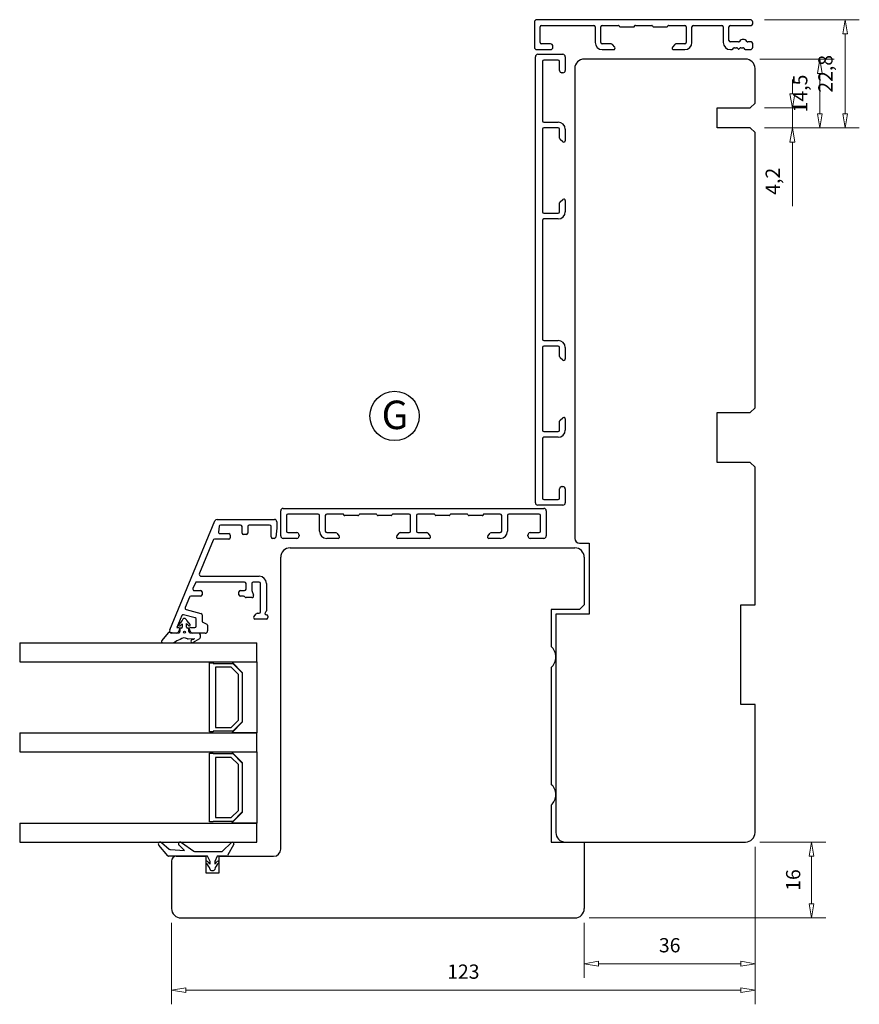
# Model space of a CAD drawing. Units: millimetres. Extents: x -419 to 495, y -308 to 393.
# Drawn here: x 318 to 495, y -83 to 125 of the extents above; entities that cross this region are included whole.
import ezdxf

# ---------------------------------------------------------------- set-up
doc = ezdxf.new("R2010")
doc.units = ezdxf.units.MM
doc.layers.add('Dimensjon', color=1, linetype='Continuous', lineweight=13)
doc.layers.add('Tekst', color=7, linetype='Continuous')
doc.styles.add('Natre', font='verdana.ttf', dxfattribs={"height": 2})
doc.dimstyles.new('Product', dxfattribs={"dimscale": 2, "dimtxt": 1.5, "dimasz": 1.5, "dimexe": 1.5, "dimexo": 1.5, "dimgap": 1, "dimtad": 1, "dimtxsty": 'Standard', "dimblk": 'CLOSEDBLANK', "dimcen": 1.5, "dimclrd": 256, "dimclre": 256, "dimclrt": 3, "dimadec": 1, "dimazin": 0, "dimtfac": 1, "dimtmove": 0, "dimatfit": 3, "dimfxl": 1, "dimlwd": -1, "dimlwe": -1, "dimarcsym": 0})

# ---------------------------------------------------------------- blocks, each defined once
blk = doc.blocks.new('_ClosedBlank')
at = {"color": 0, "linetype": 'ByBlock', "lineweight": -2}
for p, q in [((-1, 0.167), (0, 0)), ((-1, 0.167), (-1, -0.167)), ((0, 0), (-1, -0.167))]:
    blk.add_line(p, q, dxfattribs=at)
blk = doc.blocks.new('*D19')
at = {"layer": 'Defpoints', "color": 0, "transparency": 16777216}
for p in [(471.77, 106.23), (471.77, 102.03), (480.63, 102.03)]:
    blk.add_point(p, dxfattribs=at)
at = {"layer": 'Dimensjon', "transparency": 16777216}
for p, q in [((480.63, 109.23), (480.63, 112.23)), ((474.77, 106.23), (483.63, 106.23)), ((480.63, 106.23), (480.63, 102.03)), ((474.77, 102.03), (483.63, 102.03)), ((480.63, 99.03), (480.63, 85.53))]:
    blk.add_line(p, q, dxfattribs=at)
at = {"layer": 'Dimensjon', "transparency": 16777216, "xscale": 3, "yscale": 3, "zscale": 3}
for p, rotation in [((480.63, 106.23), 270), ((480.63, 102.03), 90)]:
    blk.add_blockref('_ClosedBlank', p, dxfattribs=dict(at, rotation=rotation))
at = {"layer": 'Dimensjon', "color": 3, "transparency": 16777216, "insert": (476.88, 90.78), "char_height": 3, "attachment_point": 5, "rotation": 90}
blk.add_mtext('4,2', dxfattribs=at)
blk = doc.blocks.new('*D20')
at = {"layer": 'Defpoints', "color": 0, "transparency": 16777216}
for p in [(470.77, 116.53), (471.77, 102.03), (486.43, 102.03)]:
    blk.add_point(p, dxfattribs=at)
at = {"layer": 'Dimensjon', "transparency": 16777216}
for p, q in [((473.77, 116.53), (489.43, 116.53)), ((486.43, 113.53), (486.43, 105.03)), ((474.77, 102.03), (489.43, 102.03))]:
    blk.add_line(p, q, dxfattribs=at)
at = {"layer": 'Dimensjon', "transparency": 16777216, "xscale": 3, "yscale": 3, "zscale": 3}
for p, rotation in [((486.43, 116.53), 90), ((486.43, 102.03), 270)]:
    blk.add_blockref('_ClosedBlank', p, dxfattribs=dict(at, rotation=rotation))
at = {"layer": 'Dimensjon', "color": 3, "transparency": 16777216, "insert": (482.68, 109.28), "char_height": 3, "attachment_point": 5, "rotation": 90}
blk.add_mtext('14,5', dxfattribs=at)
blk = doc.blocks.new('*D21')
at = {"layer": 'Defpoints', "color": 0, "transparency": 16777216}
for p in [(471.77, 124.83), (491.74, 124.83), (471.77, 102.03)]:
    blk.add_point(p, dxfattribs=at)
at = {"layer": 'Dimensjon', "transparency": 16777216}
for p, q in [((474.77, 124.83), (494.74, 124.83)), ((491.74, 105.03), (491.74, 121.83)), ((474.77, 102.03), (494.74, 102.03))]:
    blk.add_line(p, q, dxfattribs=at)
at = {"layer": 'Dimensjon', "transparency": 16777216, "xscale": 3, "yscale": 3, "zscale": 3}
for p, rotation in [((491.74, 124.83), 90), ((491.74, 102.03), 270)]:
    blk.add_blockref('_ClosedBlank', p, dxfattribs=dict(at, rotation=rotation))
at = {"layer": 'Dimensjon', "color": 3, "transparency": 16777216, "insert": (487.99, 113.43), "char_height": 3, "attachment_point": 5, "rotation": 90}
blk.add_mtext('22,8', dxfattribs=at)
blk = doc.blocks.new('*D22')
at = {"layer": 'Defpoints', "color": 0, "transparency": 16777216}
for p in [(472.77, -46.47), (436.77, -62.47), (436.77, -74.1)]:
    blk.add_point(p, dxfattribs=at)
at = {"layer": 'Dimensjon', "transparency": 16777216}
for p, q in [((472.77, -49.47), (472.77, -77.1)), ((436.77, -65.47), (436.77, -77.1)), ((469.77, -74.1), (439.77, -74.1))]:
    blk.add_line(p, q, dxfattribs=at)
at = {"layer": 'Dimensjon', "transparency": 16777216, "xscale": 3, "yscale": 3, "zscale": 3, "rotation": 180}
blk.add_blockref('_ClosedBlank', (436.77, -74.1), dxfattribs=at)
at = {"layer": 'Dimensjon', "transparency": 16777216, "xscale": 3, "yscale": 3, "zscale": 3}
blk.add_blockref('_ClosedBlank', (472.77, -74.1), dxfattribs=at)
at = {"layer": 'Dimensjon', "color": 3, "transparency": 16777216, "insert": (454.77, -70.6), "char_height": 3, "attachment_point": 5}
blk.add_mtext('36', dxfattribs=at)
blk = doc.blocks.new('*D23')
at = {"layer": 'Defpoints', "color": 0, "transparency": 16777216}
for p in [(472.77, -46.47), (349.77, -62.47), (349.77, -79.66)]:
    blk.add_point(p, dxfattribs=at)
at = {"layer": 'Dimensjon', "transparency": 16777216}
for p, q in [((472.77, -49.47), (472.77, -82.66)), ((349.77, -65.47), (349.77, -82.66)), ((469.77, -79.66), (352.77, -79.66))]:
    blk.add_line(p, q, dxfattribs=at)
at = {"layer": 'Dimensjon', "transparency": 16777216, "xscale": 3, "yscale": 3, "zscale": 3, "rotation": 180}
blk.add_blockref('_ClosedBlank', (349.77, -79.66), dxfattribs=at)
at = {"layer": 'Dimensjon', "transparency": 16777216, "xscale": 3, "yscale": 3, "zscale": 3}
blk.add_blockref('_ClosedBlank', (472.77, -79.66), dxfattribs=at)
at = {"layer": 'Dimensjon', "color": 3, "transparency": 16777216, "insert": (411.27, -76.16), "char_height": 3, "attachment_point": 5}
blk.add_mtext('123', dxfattribs=at)
blk = doc.blocks.new('*D24')
at = {"layer": 'Defpoints', "color": 0, "transparency": 16777216}
for p in [(470.77, -48.47), (484.69, -48.47), (434.77, -64.47)]:
    blk.add_point(p, dxfattribs=at)
at = {"layer": 'Dimensjon', "transparency": 16777216}
for p, q in [((473.77, -48.47), (487.69, -48.47)), ((484.69, -61.47), (484.69, -51.47)), ((437.77, -64.47), (487.69, -64.47))]:
    blk.add_line(p, q, dxfattribs=at)
at = {"layer": 'Dimensjon', "transparency": 16777216, "xscale": 3, "yscale": 3, "zscale": 3}
for p, rotation in [((484.69, -48.47), 90), ((484.69, -64.47), 270)]:
    blk.add_blockref('_ClosedBlank', p, dxfattribs=dict(at, rotation=rotation))
at = {"layer": 'Dimensjon', "color": 3, "transparency": 16777216, "insert": (481.19, -56.47), "char_height": 3, "attachment_point": 5, "rotation": 90}
blk.add_mtext('16', dxfattribs=at)

msp = doc.modelspace()

# ---------------------------------------------------------------- linework, layer by layer
at = {"color": 7, "linetype": 'Continuous', "lineweight": 25}
for p, q in [((471.765, 124.834), (426.765, 124.834)), ((426.265, 124.334), (426.265, 119.034)), ((427.465, 120.034), (427.465, 123.334)), ((427.765, 123.634), (438.765, 123.634)), ((439.065, 123.334), (439.065, 120.034)), ((440.265, 120.034), (440.265, 123.334)), ((440.565, 123.634), (443.977, 123.634)), ((444.15, 123.534), (444.208, 123.434)), ((444.381, 123.334), (447.15, 123.334)), ((447.323, 123.434), (447.381, 123.534)), ((447.554, 123.634), (450.977, 123.634)), ((451.15, 123.534), (451.208, 123.434)), ((451.381, 123.334), (454.15, 123.334)), ((454.323, 123.434), (454.381, 123.534)), ((454.554, 123.634), (457.965, 123.634)), ((458.265, 123.334), (458.265, 120.034)), ((459.465, 120.034), (459.465, 123.334)), ((459.765, 123.634), (465.765, 123.634)), ((466.065, 123.334), (466.065, 120.034)), ((467.265, 120.434), (467.265, 123.334)), ((467.565, 123.634), (471.965, 123.634)), ((472.265, 123.934), (472.265, 124.334)), ((426.765, 118.534), (429.665, 118.534)), ((429.665, 119.734), (427.765, 119.734)), ((430.165, 119.034), (430.165, 119.234)), ((442.462, 119.734), (440.565, 119.734)), ((440.565, 118.534), (442.965, 118.534)), ((443.195, 119.027), (442.692, 119.627)), ((455.839, 119.627), (455.336, 119.027)), ((455.565, 118.534), (457.965, 118.534)), ((457.965, 119.734), (456.069, 119.734)), ((469.26, 120.134), (467.565, 120.134)), ((467.565, 118.534), (467.819, 118.534)), ((468.048, 118.641), (468.204, 118.827)), ((468.434, 118.934), (468.854, 118.934)), ((469.084, 118.827), (469.246, 118.634)), ((469.246, 118.634), (469.378, 118.634)), ((469.378, 118.634), (469.54, 118.827)), ((469.77, 118.934), (470.19, 118.934)), ((470.42, 118.827), (470.576, 118.641)), ((470.805, 118.534), (471.765, 118.534)), ((471.965, 120.134), (471.27, 120.134)), ((472.265, 119.034), (472.265, 119.834)), ((426.465, 23.035), (426.465, 117.035)), ((426.965, 117.535), (432.265, 117.535)), ((431.265, 116.335), (428.265, 116.335)), ((432.765, 117.035), (432.765, 114.135)), ((470.765, 116.535), (436.765, 116.535)), ((427.965, 116.035), (427.965, 103.535)), ((431.565, 114.135), (431.565, 116.035)), ((434.765, 114.535), (434.765, 15.535)), ((472.765, 107.235), (472.765, 114.535)), ((432.265, 113.635), (432.065, 113.635)), ((464.765, 102.035), (464.765, 106.235)), ((464.765, 106.235), (471.765, 106.235)), ((471.765, 106.235), (472.765, 107.235)), ((427.965, 101.735), (427.965, 84.335)), ((428.265, 103.235), (431.265, 103.235)), ((431.265, 102.035), (428.265, 102.035)), ((431.565, 99.838), (431.565, 101.735)), ((432.765, 101.735), (432.765, 99.335)), ((471.765, 102.035), (464.765, 102.035)), ((472.765, 101.035), (471.765, 102.035)), ((432.273, 99.105), (431.673, 99.609)), ((472.765, 43.035), (472.765, 101.035)), ((431.565, 84.335), (431.565, 86.232)), ((431.673, 86.461), (432.273, 86.965)), ((432.765, 86.735), (432.765, 84.335)), ((428.265, 84.035), (431.265, 84.035)), ((427.965, 82.535), (427.965, 57.535)), ((431.265, 82.835), (428.265, 82.835)), ((428.265, 57.235), (431.265, 57.235)), ((431.265, 56.035), (428.265, 56.035)), ((427.965, 55.735), (427.965, 38.335)), ((431.565, 53.838), (431.565, 55.735)), ((432.765, 55.735), (432.765, 53.335)), ((432.273, 53.105), (431.673, 53.609)), ((464.765, 31.535), (464.765, 42.035)), ((464.765, 42.035), (471.765, 42.035)), ((471.765, 42.035), (472.765, 43.035)), ((431.565, 38.335), (431.565, 40.232)), ((431.673, 40.461), (432.273, 40.965)), ((432.765, 40.735), (432.765, 38.335)), ((428.265, 38.035), (431.265, 38.035)), ((427.965, 36.535), (427.965, 24.035)), ((431.265, 36.835), (428.265, 36.835)), ((471.765, 31.535), (464.765, 31.535)), ((472.765, 30.535), (471.765, 31.535)), ((472.765, 1.535), (472.765, 30.535)), ((431.565, 24.035), (431.565, 25.935)), ((432.065, 26.435), (432.265, 26.435)), ((432.765, 25.935), (432.765, 23.035)), ((428.265, 23.735), (431.265, 23.735)), ((372.765, 16.035), (372.765, 21.335)), ((373.265, 21.835), (428.265, 21.835)), ((432.265, 22.535), (426.965, 22.535)), ((428.765, 21.335), (428.765, 16.035)), ((349.367, -3.774), (358.894, 19.226)), ((359.355, 19.535), (371.445, 19.535)), ((371.945, 19.035), (371.945, 17.675)), ((373.965, 20.335), (373.965, 17.035)), ((380.665, 20.635), (374.265, 20.635)), ((380.965, 17.035), (380.965, 20.335)), ((382.165, 20.335), (382.165, 17.035)), ((385.877, 20.635), (382.465, 20.635)), ((386.108, 20.435), (386.05, 20.535)), ((389.05, 20.335), (386.281, 20.335)), ((389.281, 20.535), (389.223, 20.435)), ((392.877, 20.635), (389.454, 20.635)), ((393.108, 20.435), (393.05, 20.535)), ((396.05, 20.335), (393.281, 20.335)), ((396.281, 20.535), (396.223, 20.435)), ((399.865, 20.635), (396.454, 20.635)), ((400.165, 17.035), (400.165, 20.335)), ((401.365, 20.335), (401.365, 17.035)), ((405.077, 20.635), (401.665, 20.635)), ((405.308, 20.435), (405.25, 20.535)), ((408.25, 20.335), (405.481, 20.335)), ((408.481, 20.535), (408.423, 20.435)), ((412.077, 20.635), (408.654, 20.635)), ((412.308, 20.435), (412.25, 20.535)), ((415.25, 20.335), (412.481, 20.335)), ((415.481, 20.535), (415.423, 20.435)), ((419.065, 20.635), (415.654, 20.635)), ((419.365, 17.035), (419.365, 20.335)), ((420.565, 20.335), (420.565, 17.035)), ((427.265, 20.635), (420.865, 20.635)), ((427.565, 17.035), (427.565, 20.335)), ((359.791, 18.072), (359.644, 16.872)), ((364.322, 18.335), (360.089, 18.335)), ((364.622, 16.635), (364.622, 18.035)), ((365.822, 18.035), (365.822, 16.635)), ((370.441, 18.335), (366.122, 18.335)), ((370.745, 15.835), (370.745, 18.031)), ((371.945, 17.675), (371.715, 15.798)), ((374.265, 16.735), (376.165, 16.735)), ((382.465, 16.735), (384.362, 16.735)), ((384.592, 16.628), (385.095, 16.028)), ((397.236, 16.028), (397.739, 16.628)), ((397.969, 16.735), (399.865, 16.735)), ((401.665, 16.735), (403.562, 16.735)), ((403.792, 16.628), (404.295, 16.028)), ((416.436, 16.028), (416.939, 16.628)), ((417.169, 16.735), (419.065, 16.735)), ((425.365, 16.735), (427.265, 16.735)), ((358.504, 15.15), (355.636, 8.226)), ((361.802, 15.335), (358.781, 15.335)), ((359.941, 16.535), (361.802, 16.535)), ((362.102, 16.235), (362.102, 15.635)), ((365.522, 16.335), (364.922, 16.335)), ((371.417, 15.535), (371.045, 15.535)), ((376.165, 15.535), (373.265, 15.535)), ((376.665, 16.235), (376.665, 16.035)), ((384.865, 15.535), (382.465, 15.535)), ((404.065, 15.535), (397.465, 15.535)), ((419.065, 15.535), (416.665, 15.535)), ((424.865, 16.035), (424.865, 16.235)), ((428.265, 15.535), (425.365, 15.535)), ((435.765, 14.535), (437.765, 14.535)), ((437.765, 14.535), (437.765, -0.465)), ((374.765, 13.535), (434.765, 13.535)), ((372.765, -49.965), (372.765, 11.535)), ((436.765, 11.535), (436.765, 1.535)), ((365.17, 6.335), (355.053, 6.335)), ((356.098, 7.535), (368.245, 7.535)), ((368.245, 6.335), (366.97, 6.335)), ((354.776, 6.15), (354.279, 4.949)), ((354.556, 4.534), (355.883, 4.534)), ((356.183, 4.234), (356.183, 3.634)), ((363.97, 3.635), (363.97, 4.235)), ((364.27, 4.535), (365.17, 4.535)), ((365.47, 4.835), (365.47, 6.035)), ((366.67, 6.035), (366.67, 4.535)), ((366.67, 4.535), (367.042, 3.58)), ((368.545, 0.035), (368.545, 6.035)), ((369.745, 6.035), (369.745, 0.255)), ((353.533, 3.149), (352.618, 0.941)), ((355.883, 3.334), (353.81, 3.334)), ((364.921, 3.335), (364.27, 3.335)), ((365.258, 3.123), (365.133, 3.247)), ((366.67, 3.035), (365.47, 3.035)), ((352.818, 0.536), (355.961, -0.306)), ((429.765, 0.535), (429.765, -7.229)), ((435.765, 0.535), (429.765, 0.535)), ((436.765, 1.535), (435.765, 0.535)), ((469.765, -19.465), (469.765, 1.535)), ((469.765, 1.535), (472.765, 1.535)), ((351.924, -0.736), (350.876, -3.265)), ((351.944, -1.867), (351.304, -2.589)), ((354.761, -1.226), (352.279, -0.561)), ((353.662, -2.589), (353.022, -1.866)), ((354.983, -2.965), (354.983, -1.516)), ((356.183, -0.596), (356.183, -1.869)), ((367.116, -0.972), (367.619, -0.372)), ((369.745, -1.465), (367.345, -1.465)), ((367.849, -0.265), (368.245, -0.265)), ((370.045, -0.865), (370.045, -1.165)), ((437.765, -0.465), (430.765, -0.465)), ((430.765, -0.465), (430.765, -46.465)), ((350.876, -3.265), (351.195, -3.265)), ((351.455, -3.715), (351.167, -4.215)), ((351.526, -3.565), (351.526, -4.089)), ((351.591, -2.868), (352.026, -2.462)), ((351.826, -3.365), (351.726, -3.365)), ((352.026, -2.462), (352.026, -3.165)), ((352.911, -2.435), (353.376, -2.868)), ((352.911, -3.165), (352.911, -2.435)), ((353.226, -3.365), (353.111, -3.365)), ((353.426, -4.089), (353.426, -3.565)), ((353.824, -4.215), (353.536, -3.715)), ((353.795, -3.265), (354.683, -3.265)), ((356.356, -2.141), (357.172, -2.522)), ((357.345, -2.794), (357.345, -3.965)), ((349.045, -4.352), (347.685, -5.972)), ((350.526, -4.465), (349.226, -4.283)), ((350.734, -4.465), (349.829, -4.465)), ((351.276, -4.465), (350.526, -4.465)), ((351.48, -4.215), (351.276, -4.465)), ((353.265, -5.671), (354.618, -5.565)), ((353.676, -4.465), (353.471, -4.215)), ((355.543, -4.465), (353.676, -4.465)), ((356.845, -4.465), (354.257, -4.465)), ((354.278, -6.418), (355.698, -5.565)), ((354.618, -5.565), (354.36, -5.763)), ((355.843, -5.308), (355.843, -4.765)), ((317.745, -6.465), (367.745, -6.465)), ((347.915, -6.465), (350.261, -6.465)), ((367.745, -10.465), (367.745, -6.465)), ((317.745, -10.465), (367.745, -10.465)), ((357.745, -10.715), (358.545, -10.715)), ((357.745, -25.215), (357.745, -10.715)), ((358.545, -10.715), (358.545, -10.815)), ((358.545, -10.815), (362.645, -10.815)), ((362.314, -11.615), (359.045, -11.615)), ((359.045, -11.615), (359.045, -24.315)), ((363.845, -13.146), (362.314, -11.615)), ((362.521, -10.465), (367.745, -10.465)), ((362.521, -10.565), (362.521, -10.465)), ((364.745, -12.789), (362.521, -10.565)), ((362.645, -10.815), (364.645, -12.815)), ((367.745, -10.465), (367.745, -25.465)), ((429.765, -11.701), (429.765, -36.229)), ((363.845, -22.784), (363.845, -13.146)), ((364.645, -12.815), (364.645, -23.115)), ((364.745, -23.141), (364.745, -12.789)), ((472.765, -19.465), (469.765, -19.465)), ((472.765, -46.465), (472.765, -19.465)), ((362.314, -24.315), (363.845, -22.784)), ((359.045, -24.315), (362.314, -24.315)), ((362.521, -25.365), (364.745, -23.141)), ((364.645, -23.115), (362.645, -25.115)), ((317.745, -25.465), (367.745, -25.465)), ((358.545, -25.215), (357.745, -25.215)), ((362.645, -25.115), (358.545, -25.115)), ((358.545, -25.115), (358.545, -25.215)), ((362.521, -25.465), (362.521, -25.365)), ((367.745, -25.465), (362.521, -25.465)), ((367.745, -29.465), (367.745, -25.465)), ((317.745, -29.465), (367.745, -29.465)), ((357.745, -29.715), (358.545, -29.715)), ((357.745, -44.215), (357.745, -29.715)), ((358.545, -29.715), (358.545, -29.815)), ((358.545, -29.815), (362.645, -29.815)), ((362.314, -30.615), (359.045, -30.615)), ((359.045, -30.615), (359.045, -43.315)), ((363.845, -32.146), (362.314, -30.615)), ((362.521, -29.565), (362.521, -29.465)), ((362.521, -29.465), (367.745, -29.465)), ((364.745, -31.789), (362.521, -29.565)), ((362.645, -29.815), (364.645, -31.815)), ((367.745, -29.465), (367.745, -44.465)), ((363.845, -41.784), (363.845, -32.146)), ((364.645, -31.815), (364.645, -42.115)), ((364.745, -42.141), (364.745, -31.789)), ((429.765, -40.701), (429.765, -48.465)), ((359.045, -43.315), (362.314, -43.315)), ((362.314, -43.315), (363.845, -41.784)), ((362.521, -44.365), (364.745, -42.141)), ((364.645, -42.115), (362.645, -44.115)), ((317.745, -44.465), (367.745, -44.465)), ((358.545, -44.215), (357.745, -44.215)), ((358.545, -44.115), (358.545, -44.215)), ((362.645, -44.115), (358.545, -44.115)), ((362.521, -44.465), (362.521, -44.365)), ((367.745, -44.465), (362.521, -44.465)), ((367.745, -48.465), (367.745, -44.465)), ((317.745, -48.465), (367.745, -48.465)), ((348.965, -51.394), (347.059, -49.122)), ((347.623, -48.559), (349.276, -49.946)), ((352.465, -50.265), (351.332, -49.15)), ((351.842, -48.537), (354.465, -50.375)), ((360.515, -50.408), (362.41, -48.551)), ((362.884, -48.908), (361.582, -51.308)), ((429.765, -48.465), (436.765, -48.465)), ((432.765, -48.465), (470.765, -48.465)), ((436.765, -48.465), (436.765, -62.465)), ((357.365, -51.465), (349.119, -51.465)), ((349.563, -50.062), (352.465, -50.265)), ((350.765, -51.465), (356.965, -51.465)), ((354.752, -50.465), (360.375, -50.465)), ((356.965, -51.465), (356.965, -54.965)), ((357.865, -52.565), (357.365, -51.465)), ((359.365, -51.465), (358.865, -52.565)), ((361.319, -51.465), (359.365, -51.465)), ((359.765, -51.465), (371.265, -51.465)), ((359.765, -54.965), (359.765, -51.465)), ((349.765, -52.465), (349.765, -62.465)), ((357.865, -53.112), (357.865, -52.565)), ((358.865, -52.565), (358.865, -53.112)), ((356.965, -54.965), (359.765, -54.965)), ((351.765, -64.465), (434.765, -64.465))]:
    msp.add_line(p, q, dxfattribs=at)
for p, q in [((317.745, -6.465), (317.745, -10.465)), ((317.745, -25.465), (317.745, -29.465)), ((317.745, -44.465), (317.745, -48.465))]:
    msp.add_line(p, q)
msp.add_circle((352.483, -4.258), 0.2, dxfattribs=at)
for centre, radius, start, end in [((426.765, 124.334), 0.5, 90, 180), ((471.765, 124.334), 0.5, 0, 90), ((427.765, 123.334), 0.3, 90, 180), ((438.765, 123.334), 0.3, 0, 90), ((440.565, 123.334), 0.3, 90, 180), ((443.977, 123.434), 0.2, 30, 90), ((444.381, 123.534), 0.2, 210, 270), ((447.15, 123.534), 0.2, 270, 330), ((447.554, 123.434), 0.2, 90, 150), ((450.977, 123.434), 0.2, 30, 90), ((451.381, 123.534), 0.2, 210, 270), ((454.15, 123.534), 0.2, 270, 330), ((454.554, 123.434), 0.2, 90, 150), ((457.965, 123.334), 0.3, 0, 90), ((459.765, 123.334), 0.3, 90, 180), ((465.765, 123.334), 0.3, 0, 90), ((467.565, 123.334), 0.3, 90, 180), ((471.965, 123.934), 0.3, 270, 0), ((467.565, 120.434), 0.3, 180, 270), ((470.265, 119.778), 0.9, 33.11782, 146.88218), ((426.765, 119.034), 0.5, 180, 270), ((427.765, 120.034), 0.3, 180, 270), ((429.665, 119.234), 0.5, 0, 90), ((429.665, 119.034), 0.5, 270, 0), ((440.565, 120.034), 1.5, 180, 270), ((440.565, 120.034), 0.3, 180, 270), ((442.462, 119.434), 0.3, 40, 90), ((442.965, 118.834), 0.3, 270, 40), ((455.565, 118.834), 0.3, 140, 270), ((456.069, 119.434), 0.3, 90, 140), ((457.965, 120.034), 1.5, 270, 0), ((457.965, 120.034), 0.3, 270, 0), ((467.565, 120.034), 1.5, 180, 270), ((467.819, 118.834), 0.3, 270, 320), ((468.434, 118.634), 0.3, 90, 140), ((468.854, 118.634), 0.3, 40, 90), ((469.26, 120.434), 0.3, 270, 326.88218), ((469.77, 118.634), 0.3, 90, 140), ((470.19, 118.634), 0.3, 40, 90), ((470.805, 118.834), 0.3, 220, 270), ((471.27, 120.434), 0.3, 213.11782, 270), ((471.765, 119.034), 0.5, 270, 0), ((471.965, 119.834), 0.3, 0, 90), ((426.965, 117.035), 0.5, 90, 180), ((428.265, 116.035), 0.3, 90, 180), ((431.265, 116.035), 0.3, 0, 90), ((432.265, 117.035), 0.5, 0, 90), ((436.765, 114.535), 2, 90, 180), ((470.765, 114.535), 2, 0, 90), ((432.065, 114.135), 0.5, 180, 270), ((432.265, 114.135), 0.5, 270, 0), ((428.265, 103.535), 0.3, 180, 270), ((428.265, 101.735), 0.3, 90, 180), ((431.265, 101.735), 1.5, 0, 90), ((431.265, 101.735), 0.3, 0, 90), ((431.865, 99.838), 0.3, 180, 230), ((432.465, 99.335), 0.3, 230, 0), ((431.865, 86.232), 0.3, 130, 180), ((432.465, 86.735), 0.3, 0, 130), ((428.265, 84.335), 0.3, 180, 270), ((431.265, 84.335), 0.3, 270, 0), ((431.265, 84.335), 1.5, 270, 0), ((428.265, 82.535), 0.3, 90, 180), ((428.265, 57.535), 0.3, 180, 270), ((428.265, 55.735), 0.3, 90, 180), ((431.265, 55.735), 1.5, 0, 90), ((431.265, 55.735), 0.3, 0, 90), ((431.865, 53.838), 0.3, 180, 230), ((432.465, 53.335), 0.3, 230, 0), ((431.865, 40.232), 0.3, 130, 180), ((432.465, 40.735), 0.3, 0, 130), ((428.265, 38.335), 0.3, 180, 270), ((431.265, 38.335), 1.5, 270, 0), ((431.265, 38.335), 0.3, 270, 0), ((428.265, 36.535), 0.3, 90, 180), ((432.065, 25.935), 0.5, 90, 180), ((432.265, 25.935), 0.5, 0, 90), ((426.965, 23.035), 0.5, 180, 270), ((428.265, 24.035), 0.3, 180, 270), ((431.265, 24.035), 0.3, 270, 0), ((432.265, 23.035), 0.5, 270, 0), ((373.265, 21.335), 0.5, 90, 180), ((428.265, 21.335), 0.5, 0, 90), ((359.355, 19.035), 0.5, 90, 157.5), ((371.445, 19.035), 0.5, 0, 90), ((374.265, 20.335), 0.3, 90, 180), ((380.665, 20.335), 0.3, 0, 90), ((382.465, 20.335), 0.3, 90, 180), ((385.877, 20.435), 0.2, 30, 90), ((386.281, 20.535), 0.2, 210, 270), ((389.05, 20.535), 0.2, 270, 330), ((389.454, 20.435), 0.2, 90, 150), ((392.877, 20.435), 0.2, 30, 90), ((393.281, 20.535), 0.2, 210, 270), ((396.05, 20.535), 0.2, 270, 330), ((396.454, 20.435), 0.2, 90, 150), ((399.865, 20.335), 0.3, 0, 90), ((401.665, 20.335), 0.3, 90, 180), ((405.077, 20.435), 0.2, 30, 90), ((405.481, 20.535), 0.2, 210, 270), ((408.25, 20.535), 0.2, 270, 330), ((408.654, 20.435), 0.2, 90, 150), ((412.077, 20.435), 0.2, 30, 90), ((412.481, 20.535), 0.2, 210, 270), ((415.25, 20.535), 0.2, 270, 330), ((415.654, 20.435), 0.2, 90, 150), ((419.065, 20.335), 0.3, 0, 90), ((420.865, 20.335), 0.3, 90, 180), ((427.265, 20.335), 0.3, 0, 90), ((359.941, 16.835), 0.3, 173, 270), ((360.089, 18.035), 0.3, 90, 173), ((364.322, 18.035), 0.3, 0, 90), ((364.922, 16.635), 0.3, 180, 270), ((365.522, 16.635), 0.3, 270, 0), ((366.122, 18.035), 0.3, 90, 180), ((370.441, 18.031), 0.304, 0, 90), ((374.265, 17.035), 0.3, 180, 270), ((376.165, 16.235), 0.5, 0, 90), ((382.465, 17.035), 1.5, 180, 270), ((382.465, 17.035), 0.3, 180, 270), ((384.362, 16.435), 0.3, 40, 90), ((397.969, 16.435), 0.3, 90, 140), ((399.865, 17.035), 0.3, 270, 0), ((401.665, 17.035), 0.3, 180, 270), ((403.562, 16.435), 0.3, 40, 90), ((417.169, 16.435), 0.3, 90, 140), ((419.065, 17.035), 0.3, 270, 0), ((419.065, 17.035), 1.5, 270, 0), ((425.365, 16.235), 0.5, 90, 180), ((427.265, 17.035), 0.3, 270, 0), ((358.781, 15.035), 0.3, 90, 157.5), ((361.802, 16.235), 0.3, 0, 90), ((361.802, 15.635), 0.3, 270, 0), ((371.045, 15.835), 0.3, 180, 270), ((371.417, 15.835), 0.3, 270, 353), ((373.265, 16.035), 0.5, 180, 270), ((376.165, 16.035), 0.5, 270, 0), ((384.865, 15.835), 0.3, 270, 40), ((397.465, 15.835), 0.3, 140, 270), ((404.065, 15.835), 0.3, 270, 40), ((416.665, 15.835), 0.3, 140, 270), ((425.365, 16.035), 0.5, 180, 270), ((428.265, 16.035), 0.5, 270, 0), ((435.765, 15.535), 1, 180, 270), ((374.765, 11.535), 2, 90, 180), ((434.765, 11.535), 2, 0, 90), ((355.053, 6.035), 0.3, 90, 157.5), ((356.098, 8.035), 0.5, 157.5, 270), ((365.17, 6.035), 0.3, 360, 90), ((366.97, 6.035), 0.3, 90, 180), ((368.245, 6.035), 1.5, 0, 90), ((368.245, 6.035), 0.3, 360, 90), ((354.556, 4.834), 0.3, 157.5, 270), ((355.883, 4.234), 0.3, 0, 90), ((364.27, 4.235), 0.3, 90, 180), ((365.17, 4.835), 0.3, 270, 0), ((353.81, 3.034), 0.3, 90, 157.5), ((355.883, 3.634), 0.3, 270, 0), ((364.27, 3.635), 0.3, 180, 270), ((364.921, 3.035), 0.3, 45, 90), ((365.47, 3.335), 0.3, 225, 270), ((366.67, 3.435), 0.4, 270, 21.32369), ((352.896, 0.826), 0.3, 157.5, 255), ((368.245, 0.035), 0.3, 270, 0), ((369.445, 0.255), 0.3, 300, 360), ((352.201, -0.851), 0.3, 75, 157.5), ((351.794, -1.734), 0.2, 318.5, 349.79378), ((352.483, -1.858), 0.5, 10.24555, 169.79378), ((353.172, -1.734), 0.2, 190.24555, 221.5), ((354.683, -1.516), 0.3, 0, 75), ((355.883, -0.596), 0.3, 0, 75), ((356.483, -1.869), 0.3, 179.87606, 245), ((367.345, -1.165), 0.3, 140, 270), ((367.849, -0.565), 0.3, 90, 140), ((369.745, -0.265), 0.3, 120, 270), ((369.745, -0.865), 0.3, 0, 90), ((369.745, -1.165), 0.3, 270, 360), ((349.829, -3.965), 0.5, 157.5, 270), ((351.195, -3.565), 0.3, 330, 90), ((351.454, -2.722), 0.2, 138.5, 313), ((351.326, -4.089), 0.2, 320.65136, 0), ((351.726, -3.565), 0.2, 90, 180), ((351.826, -3.165), 0.2, 270, 0), ((353.111, -3.165), 0.2, 180, 270), ((353.226, -3.565), 0.2, 0, 90), ((353.512, -2.722), 0.2, 227, 41.5), ((353.626, -4.089), 0.2, 180, 219.34864), ((353.795, -3.565), 0.3, 90, 210), ((354.683, -2.965), 0.3, 270, 0), ((356.845, -3.965), 0.5, 270, 360), ((357.045, -2.794), 0.3, 0, 65), ((347.915, -6.165), 0.3, 140, 270), ((349.198, -4.481), 0.2, 82.0179, 140), ((353.835, -11.613), 6.267, 111.16201, 124.77283), ((350.734, -3.965), 0.5, 270, 330), ((352.426, -6.749), 1.3, 59.37537, 131.05354), ((353.241, -5.372), 0.3, 239.37537, 274.4815), ((354.123, -6.161), 0.3, 120.60138, 301), ((354.257, -3.965), 0.5, 210, 270), ((354.531, -6.85), 1.1, 98.92397, 120.60138), ((355.543, -4.765), 0.3, 0, 90), ((355.543, -5.308), 0.3, 301, 0), ((427.765, -9.465), 3, 311.81031, 48.18969), ((427.765, -38.465), 3, 311.81031, 48.18969), ((432.765, -46.465), 2, 180, 270), ((470.765, -46.465), 2, 270, 0), ((347.365, -48.865), 0.4, 50, 220.00646), ((351.612, -48.865), 0.4, 55, 225.48266), ((362.62, -48.765), 0.3, 331.5282, 134.42002), ((349.119, -51.265), 0.2, 220.00646, 270), ((349.598, -49.563), 0.5, 230, 266), ((350.765, -52.465), 1, 90, 180), ((354.752, -49.965), 0.5, 235, 270), ((360.375, -50.265), 0.2, 270, 314.42002), ((361.319, -51.165), 0.3, 270, 331.5282), ((371.265, -49.965), 1.5, 270, 0), ((357.215, -52.765), 0.25, 54.98108, 232.47828), ((355.723, -54.708), 2.2, 12.59978, 52.47828), ((356.361, -53.985), 1.739, 30.11197, 54.98108), ((361.008, -54.708), 2.2, 127.52172, 167.40022), ((360.37, -53.985), 1.739, 125.01892, 149.88803), ((359.515, -52.765), 0.25, 307.52172, 125.01892), ((358.065, -54.185), 0.2, 192.59978, 240), ((358.365, -53.665), 0.8, 240, 300), ((358.665, -54.185), 0.2, 300, 347.40022), ((351.765, -62.465), 2, 180, 270), ((434.765, -62.465), 2, 270, 0)]:
    msp.add_arc(centre, radius, start, end, dxfattribs=at)
at = {"layer": 'Tekst', "lineweight": 30}
msp.add_circle((396.78, 41.321), 5.196, dxfattribs=at)

# ---------------------------------------------------------------- texts
at = {"layer": 'Tekst', "insert": (394.039, 44.557), "char_height": 6, "attachment_point": 1, "style": 'Natre'}
msp.add_mtext_dynamic_manual_height_columns('G', width=18.39668, gutter_width=10, heights=[0], dxfattribs=at)

# ---------------------------------------------------------------- dimensions: what is measured, and where the dimension line sits
at = {"layer": 'Dimensjon'}
for base, p1, p2, picture, middle in [((491.745, 124.834), (471.765, 102.035), (471.765, 124.834), '*D21', (487.995, 113.435)), ((486.428, 102.035), (470.765, 116.535), (471.765, 102.035), '*D20', (482.678, 109.285)), ((480.634, 102.035), (471.765, 106.235), (471.765, 102.035), '*D19', (476.884, 90.785)), ((484.69, -48.465), (434.765, -64.465), (470.765, -48.465), '*D24', (481.19, -56.465))]:
    dim = msp.add_linear_dim(base=base, p1=p1, p2=p2, angle=90, dimstyle='Product', dxfattribs=at)
    dim.commit()
    dim.dimension.update_dxf_attribs({"geometry": picture, "text_midpoint": middle})
for base, p2, picture, middle in [((349.765, -79.659), (349.765, -62.465), '*D23', (411.265, -76.159)), ((436.765, -74.098), (436.765, -62.465), '*D22', (454.765, -70.598))]:
    dim = msp.add_linear_dim(base=base, p1=(472.765, -46.465), p2=p2, dimstyle='Product', dxfattribs=at)
    dim.commit()
    dim.dimension.update_dxf_attribs({"geometry": picture, "text_midpoint": middle})

doc.saveas('drawing.dxf')
